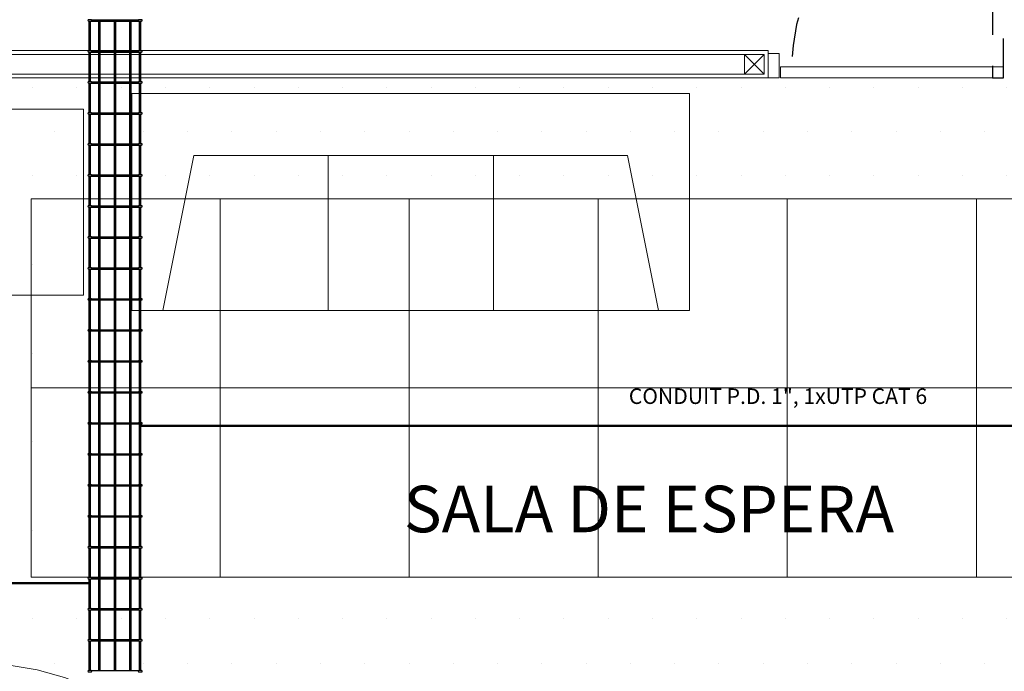
# Model space of a CAD drawing. Units: millimetres. Extents: x 2124 to 4276, y 1507 to 3033.
# Drawn here: x 2154 to 2157, y 1527 to 1529 of the extents above; entities that cross this region are included whole.
import ezdxf

# ---------------------------------------------------------------- set-up
doc = ezdxf.new("R2010")
doc.units = ezdxf.units.MM
doc.linetypes.add('_TFJFA_MTY_ARQ-01$0$DASHED2', pattern=[9.525, 6.35, -3.175])
doc.linetypes.add('DASHED2', pattern=[0.375, 0.25, -0.125])
for name, color, linetype, lineweight in [('_AG_BLQ_1.1_MUEBLES', 146, 'Continuous', 0), ('_AH_CAN_2.1_CRISTAL', 141, 'Continuous', 0), ('_TFJFA_MTY_ARQ-01$0$_AJ_CAR_1.1_PUERTAS MADERA', 11, 'Continuous', 0), ('CARPINTERÍA MUEBLES', 36, 'Continuous', 0), ('POSTES Y CANALES', 251, 'Continuous', 0), ('TABLAROCA', 30, 'Continuous', 5), ('TEXTOS1', 142, 'Continuous', 0)]:
    doc.layers.add(name, color=color, linetype=linetype, lineweight=lineweight)
doc.layers.add('_TFJFA_MTY_ARQ-01$0$_AC_LIN_8.1_PROYECCIONES', color=145, linetype='_TFJFA_MTY_ARQ-01$0$DASHED2')
doc.layers.add('CHAROFIL 33 - 150 mm', color=4, linetype='Continuous')
for name, color, linetype, lineweight, true_color in [('HATCH PLATABANDA', 7, 'Continuous', 0, 0x666666), ('PLAFONES', 7, 'Continuous', 5, 0x666666), ('PLATABANDA', 9, 'Continuous', 0, 0x808080), ('VOZ Y DATOS', 7, 'Continuous', 0, 0x92aa08)]:
    doc.layers.add(name, color=color, linetype=linetype, lineweight=lineweight, true_color=true_color)
doc.styles.get("Standard").update_dxf_attribs({"font": 'arial.ttf'})

# ---------------------------------------------------------------- blocks, each defined once
blk = doc.blocks.new('A$C47701C0D')
at = {"layer": '_AH_CAN_2.1_CRISTAL'}
for p, q in [((0.9, 0), (-0.1, 0)), ((-0.005, 0), (0.005, 0))]:
    blk.add_line(p, q, dxfattribs=at)
blk.add_lwpolyline([(-0.031, 0.926), (-0.031, -0.074), (-0.021, -0.074), (-0.021, 0.926)], close=True, dxfattribs=at)
blk.add_circle((-0.026, 0), 0.0153, dxfattribs=at)
at = {"layer": '_AH_CAN_2.1_CRISTAL', "linetype": 'DASHED2'}
blk.add_arc((-0.0451, -0.019), 0.9453, 1.1519, 88.5379, dxfattribs=at)
at = {"layer": '_AH_CAN_2.1_CRISTAL'}
blk.add_arc((-0.0257, 0.0001), 0.0743, 180.1134, 265.8815, dxfattribs=at)
blk = doc.blocks.new('A$C1ECE2F69')
for p, q in [((0.2, -0.2), (0.7, -0.1)), ((0.7, -0.6333), (0.7, -0.1)), ((0.2, -1.6), (0.2, -0.2)), ((0.7, -0.6333), (0.2, -0.6333)), ((0.7, -1.1667), (0.2, -1.1667)), ((0.7, -1.1667), (0.7, -1.7)), ((0.7, -1.7), (0.2, -1.6))]:
    blk.add_line(p, q)
blk.add_lwpolyline([(0, 0), (0.7, 0), (0.7, -1.8), (0, -1.8)], close=True)

msp = doc.modelspace()

# ---------------------------------------------------------------- hatches: boundary and pattern name
at = {"layer": 'HATCH PLATABANDA'}
h = msp.add_hatch(dxfattribs=at)
h.set_pattern_fill('DOTS', color=256, scale=0.09)
h.paths.add_polyline_path([(2156.3167, 1526.1022), (2158.1467, 1526.1022), (2158.1467, 1523.6622), (2156.3167, 1523.6622)], flags=16)
h.paths.add_polyline_path([(2158.4057, 1526.9006), (2154.1357, 1526.9006), (2154.1357, 1528.1206), (2158.4057, 1528.1206)], flags=16)
h.paths.add_polyline_path([(2158.6354, 1523.2722), (2155.8281, 1523.2721), (2155.8281, 1525.6072), (2155.8281, 1525.6072), (2155.8281, 1526.2172), (2155.208, 1526.2172), (2153.8781, 1526.2172), (2153.8781, 1528.5072), (2158.9481, 1528.5072), (2158.9481, 1527.8072), (2158.6354, 1527.8072)])

# ---------------------------------------------------------------- linework, layer by layer
at = {"layer": '_TFJFA_MTY_ARQ-01$0$_AC_LIN_8.1_PROYECCIONES', "ltscale": 0.02}
msp.add_lwpolyline([(2157.2597, 1528.5073), (2157.2597, 1529.2273), (2157.2242, 1529.2273), (2157.2242, 1528.5073)], close=True, dxfattribs=at)
msp.add_arc((2157.2754, 1528.5272), 0.7003, 91.2816, 178.7184, dxfattribs=at)
at = {"layer": '_TFJFA_MTY_ARQ-01$0$_AJ_CAR_1.1_PUERTAS MADERA'}
for points in [[(2156.5353, 1528.5862), (2156.5353, 1528.5072), (2156.4997, 1528.5072), (2156.4997, 1528.5862)], [(2157.2597, 1528.5073), (2156.5397, 1528.5073), (2156.5397, 1528.5428), (2157.2597, 1528.5428)]]:
    msp.add_lwpolyline(points, close=True, dxfattribs=at)
at = {"layer": 'CARPINTERÍA MUEBLES'}
msp.add_lwpolyline([(2153.9409, 1528.4066), (2153.9409, 1527.8066), (2154.2909, 1527.8066), (2154.2909, 1528.4066)], close=True, dxfattribs=at)
at = {"layer": 'CHAROFIL 33 - 150 mm', "color": 4}
for p, q in [((2154.3152, 1528.6951), (2154.4694, 1528.6951)), ((2154.3089, 1528.5951), (2154.3089, 1528.6909)), ((2154.3131, 1528.5951), (2154.3131, 1528.6909)), ((2154.3152, 1528.6909), (2154.4694, 1528.6909)), ((2154.3402, 1528.5951), (2154.3402, 1528.6909)), ((2154.3444, 1528.5951), (2154.3444, 1528.6909)), ((2154.3902, 1528.5951), (2154.3902, 1528.6909)), ((2154.3944, 1528.5951), (2154.3944, 1528.6909)), ((2154.4402, 1528.5951), (2154.4402, 1528.6909)), ((2154.4444, 1528.5951), (2154.4444, 1528.6909)), ((2154.4715, 1528.5951), (2154.4715, 1528.6909)), ((2154.4757, 1528.5951), (2154.4757, 1528.6909)), ((2154.4757, 1528.633), (2154.4767, 1528.633)), ((2154.3089, 1528.4951), (2154.3089, 1528.5909)), ((2154.3131, 1528.4951), (2154.3131, 1528.5909)), ((2154.3152, 1528.5951), (2154.4694, 1528.5951)), ((2154.3152, 1528.5909), (2154.4694, 1528.5909)), ((2154.3402, 1528.4951), (2154.3402, 1528.5909)), ((2154.3444, 1528.4951), (2154.3444, 1528.5909)), ((2154.3902, 1528.4951), (2154.3902, 1528.5909)), ((2154.3944, 1528.4951), (2154.3944, 1528.5909)), ((2154.4402, 1528.4951), (2154.4402, 1528.5909)), ((2154.4444, 1528.4951), (2154.4444, 1528.5909)), ((2154.4715, 1528.4951), (2154.4715, 1528.5909)), ((2154.4757, 1528.4951), (2154.4757, 1528.5909)), ((2154.3089, 1528.3951), (2154.3089, 1528.4909)), ((2154.3131, 1528.3951), (2154.3131, 1528.4909)), ((2154.3152, 1528.4951), (2154.4694, 1528.4951)), ((2154.3152, 1528.4909), (2154.4694, 1528.4909)), ((2154.3402, 1528.3951), (2154.3402, 1528.4909)), ((2154.3444, 1528.3951), (2154.3444, 1528.4909)), ((2154.3902, 1528.3951), (2154.3902, 1528.4909)), ((2154.3944, 1528.3951), (2154.3944, 1528.4909)), ((2154.4402, 1528.3951), (2154.4402, 1528.4909)), ((2154.4444, 1528.3951), (2154.4444, 1528.4909)), ((2154.4715, 1528.3951), (2154.4715, 1528.4909)), ((2154.4757, 1528.3951), (2154.4757, 1528.4909)), ((2154.3089, 1528.2951), (2154.3089, 1528.3909)), ((2154.3131, 1528.2951), (2154.3131, 1528.3909)), ((2154.3152, 1528.3951), (2154.4694, 1528.3951)), ((2154.3152, 1528.3909), (2154.4694, 1528.3909)), ((2154.3402, 1528.2951), (2154.3402, 1528.3909)), ((2154.3444, 1528.2951), (2154.3444, 1528.3909)), ((2154.3902, 1528.2951), (2154.3902, 1528.3909)), ((2154.3944, 1528.2951), (2154.3944, 1528.3909)), ((2154.4402, 1528.2951), (2154.4402, 1528.3909)), ((2154.4444, 1528.2951), (2154.4444, 1528.3909)), ((2154.4715, 1528.2951), (2154.4715, 1528.3909)), ((2154.4757, 1528.2951), (2154.4757, 1528.3909)), ((2154.3089, 1528.1951), (2154.3089, 1528.2909)), ((2154.3131, 1528.1951), (2154.3131, 1528.2909)), ((2154.3152, 1528.2951), (2154.4694, 1528.2951)), ((2154.3152, 1528.2909), (2154.4694, 1528.2909)), ((2154.3402, 1528.1951), (2154.3402, 1528.2909)), ((2154.3444, 1528.1951), (2154.3444, 1528.2909)), ((2154.3902, 1528.1951), (2154.3902, 1528.2909)), ((2154.3944, 1528.1951), (2154.3944, 1528.2909)), ((2154.4402, 1528.1951), (2154.4402, 1528.2909)), ((2154.4444, 1528.1951), (2154.4444, 1528.2909)), ((2154.4715, 1528.1951), (2154.4715, 1528.2909)), ((2154.4757, 1528.1951), (2154.4757, 1528.2909)), ((2154.3089, 1528.0951), (2154.3089, 1528.1909)), ((2154.3131, 1528.0951), (2154.3131, 1528.1909)), ((2154.3152, 1528.1951), (2154.4694, 1528.1951)), ((2154.3152, 1528.1909), (2154.4694, 1528.1909)), ((2154.3402, 1528.0951), (2154.3402, 1528.1909)), ((2154.3444, 1528.0951), (2154.3444, 1528.1909)), ((2154.3902, 1528.0951), (2154.3902, 1528.1909)), ((2154.3944, 1528.0951), (2154.3944, 1528.1909)), ((2154.4402, 1528.0951), (2154.4402, 1528.1909)), ((2154.4444, 1528.0951), (2154.4444, 1528.1909)), ((2154.4715, 1528.0951), (2154.4715, 1528.1909)), ((2154.4757, 1528.0951), (2154.4757, 1528.1909)), ((2154.3089, 1527.9951), (2154.3089, 1528.0909)), ((2154.3131, 1527.9951), (2154.3131, 1528.0909)), ((2154.3152, 1528.0951), (2154.4694, 1528.0951)), ((2154.3152, 1528.0909), (2154.4694, 1528.0909)), ((2154.3402, 1527.9951), (2154.3402, 1528.0909)), ((2154.3444, 1527.9951), (2154.3444, 1528.0909)), ((2154.3902, 1527.9951), (2154.3902, 1528.0909)), ((2154.3944, 1527.9951), (2154.3944, 1528.0909)), ((2154.4402, 1527.9951), (2154.4402, 1528.0909)), ((2154.4444, 1527.9951), (2154.4444, 1528.0909)), ((2154.4715, 1527.9951), (2154.4715, 1528.0909)), ((2154.4757, 1527.9951), (2154.4757, 1528.0909)), ((2154.3152, 1527.9951), (2154.4694, 1527.9951)), ((2154.3089, 1527.8951), (2154.3089, 1527.9909)), ((2154.3131, 1527.8951), (2154.3131, 1527.9909)), ((2154.3152, 1527.9909), (2154.4694, 1527.9909)), ((2154.3402, 1527.8951), (2154.3402, 1527.9909)), ((2154.3444, 1527.8951), (2154.3444, 1527.9909)), ((2154.3902, 1527.8951), (2154.3902, 1527.9909)), ((2154.3944, 1527.8951), (2154.3944, 1527.9909)), ((2154.4402, 1527.8951), (2154.4402, 1527.9909)), ((2154.4444, 1527.8951), (2154.4444, 1527.9909)), ((2154.4715, 1527.8951), (2154.4715, 1527.9909)), ((2154.4757, 1527.8951), (2154.4757, 1527.9909)), ((2154.3089, 1527.7951), (2154.3089, 1527.8909)), ((2154.3131, 1527.7951), (2154.3131, 1527.8909)), ((2154.3152, 1527.8951), (2154.4694, 1527.8951)), ((2154.3152, 1527.8909), (2154.4694, 1527.8909)), ((2154.3402, 1527.7951), (2154.3402, 1527.8909)), ((2154.3444, 1527.7951), (2154.3444, 1527.8909)), ((2154.3902, 1527.7951), (2154.3902, 1527.8909)), ((2154.3944, 1527.7951), (2154.3944, 1527.8909)), ((2154.4402, 1527.7951), (2154.4402, 1527.8909)), ((2154.4444, 1527.7951), (2154.4444, 1527.8909)), ((2154.4715, 1527.7951), (2154.4715, 1527.8909)), ((2154.4757, 1527.7951), (2154.4757, 1527.8909)), ((2154.3089, 1527.6951), (2154.3089, 1527.7909)), ((2154.3131, 1527.6951), (2154.3131, 1527.7909)), ((2154.3152, 1527.7951), (2154.4694, 1527.7951)), ((2154.3152, 1527.7909), (2154.4694, 1527.7909)), ((2154.3402, 1527.6951), (2154.3402, 1527.7909)), ((2154.3444, 1527.6951), (2154.3444, 1527.7909)), ((2154.3902, 1527.6951), (2154.3902, 1527.7909)), ((2154.3944, 1527.6951), (2154.3944, 1527.7909)), ((2154.4402, 1527.6951), (2154.4402, 1527.7909)), ((2154.4444, 1527.6951), (2154.4444, 1527.7909)), ((2154.4715, 1527.6951), (2154.4715, 1527.7909)), ((2154.4757, 1527.6951), (2154.4757, 1527.7909)), ((2154.3089, 1527.5951), (2154.3089, 1527.6909)), ((2154.3131, 1527.5951), (2154.3131, 1527.6909)), ((2154.3152, 1527.6951), (2154.4694, 1527.6951)), ((2154.3152, 1527.6909), (2154.4694, 1527.6909)), ((2154.3402, 1527.5951), (2154.3402, 1527.6909)), ((2154.3444, 1527.5951), (2154.3444, 1527.6909)), ((2154.3902, 1527.5951), (2154.3902, 1527.6909)), ((2154.3944, 1527.5951), (2154.3944, 1527.6909)), ((2154.4402, 1527.5951), (2154.4402, 1527.6909)), ((2154.4444, 1527.5951), (2154.4444, 1527.6909)), ((2154.4715, 1527.5951), (2154.4715, 1527.6909)), ((2154.4757, 1527.5951), (2154.4757, 1527.6909)), ((2154.4757, 1527.633), (2154.4767, 1527.633)), ((2154.3089, 1527.4951), (2154.3089, 1527.5909)), ((2154.3131, 1527.4951), (2154.3131, 1527.5909)), ((2154.3152, 1527.5951), (2154.4694, 1527.5951)), ((2154.3152, 1527.5909), (2154.4694, 1527.5909)), ((2154.3402, 1527.4951), (2154.3402, 1527.5909)), ((2154.3444, 1527.4951), (2154.3444, 1527.5909)), ((2154.3902, 1527.4951), (2154.3902, 1527.5909)), ((2154.3944, 1527.4951), (2154.3944, 1527.5909)), ((2154.4402, 1527.4951), (2154.4402, 1527.5909)), ((2154.4444, 1527.4951), (2154.4444, 1527.5909)), ((2154.4715, 1527.4951), (2154.4715, 1527.5909)), ((2154.4757, 1527.4951), (2154.4757, 1527.5909)), ((2154.3089, 1527.3951), (2154.3089, 1527.4909)), ((2154.3131, 1527.3951), (2154.3131, 1527.4909)), ((2154.3152, 1527.4951), (2154.4694, 1527.4951)), ((2154.3152, 1527.4909), (2154.4694, 1527.4909)), ((2154.3402, 1527.3953), (2154.3402, 1527.4909)), ((2154.3444, 1527.3953), (2154.3444, 1527.4909)), ((2154.3902, 1527.3953), (2154.3902, 1527.4909)), ((2154.3944, 1527.3953), (2154.3944, 1527.4909)), ((2154.4402, 1527.3953), (2154.4402, 1527.4909)), ((2154.4444, 1527.3953), (2154.4444, 1527.4909)), ((2154.4715, 1527.3953), (2154.4715, 1527.4909)), ((2154.4757, 1527.3953), (2154.4757, 1527.4909)), ((2154.3089, 1527.2951), (2154.3089, 1527.3909)), ((2154.3131, 1527.2951), (2154.3131, 1527.3909)), ((2154.3152, 1527.3951), (2154.4694, 1527.3951)), ((2154.3152, 1527.3909), (2154.4694, 1527.3909)), ((2154.3402, 1527.2951), (2154.3402, 1527.3909)), ((2154.3444, 1527.2951), (2154.3444, 1527.3909)), ((2154.3902, 1527.2951), (2154.3902, 1527.3909)), ((2154.3944, 1527.2951), (2154.3944, 1527.3909)), ((2154.4402, 1527.2951), (2154.4402, 1527.3909)), ((2154.4444, 1527.2951), (2154.4444, 1527.3909)), ((2154.4715, 1527.2951), (2154.4715, 1527.3909)), ((2154.4757, 1527.2951), (2154.4757, 1527.3909)), ((2154.3152, 1527.2951), (2154.4694, 1527.2951)), ((2154.3089, 1527.1951), (2154.3089, 1527.2909)), ((2154.3131, 1527.1951), (2154.3131, 1527.2909)), ((2154.3152, 1527.2909), (2154.4694, 1527.2909)), ((2154.3402, 1527.1951), (2154.3402, 1527.2909)), ((2154.3444, 1527.1951), (2154.3444, 1527.2909)), ((2154.3902, 1527.1951), (2154.3902, 1527.2909)), ((2154.3944, 1527.1951), (2154.3944, 1527.2909)), ((2154.4402, 1527.1951), (2154.4403, 1527.2909)), ((2154.4444, 1527.1951), (2154.4445, 1527.2909)), ((2154.4715, 1527.1951), (2154.4715, 1527.2909)), ((2154.4757, 1527.1951), (2154.4757, 1527.2909)), ((2154.3089, 1527.0951), (2154.3089, 1527.1909)), ((2154.3131, 1527.0951), (2154.3131, 1527.1909)), ((2154.3152, 1527.1951), (2154.4694, 1527.1951)), ((2154.3152, 1527.1909), (2154.4694, 1527.1909)), ((2154.3402, 1527.0951), (2154.3402, 1527.1909)), ((2154.3444, 1527.0951), (2154.3444, 1527.1909)), ((2154.3902, 1527.0951), (2154.3902, 1527.1909)), ((2154.3944, 1527.0951), (2154.3944, 1527.1909)), ((2154.4402, 1527.0951), (2154.4402, 1527.1909)), ((2154.4444, 1527.0951), (2154.4444, 1527.1909)), ((2154.4715, 1527.0951), (2154.4715, 1527.1909)), ((2154.4757, 1527.0951), (2154.4757, 1527.1909)), ((2154.3089, 1526.9951), (2154.3089, 1527.0909)), ((2154.3131, 1526.9951), (2154.3131, 1527.0909)), ((2154.3152, 1527.0951), (2154.4694, 1527.0951)), ((2154.3152, 1527.0909), (2154.4694, 1527.0909)), ((2154.3402, 1526.9951), (2154.3402, 1527.0909)), ((2154.3444, 1526.9951), (2154.3444, 1527.0909)), ((2154.3902, 1526.9951), (2154.3902, 1527.0909)), ((2154.3944, 1526.9951), (2154.3944, 1527.0909)), ((2154.4402, 1526.9951), (2154.4402, 1527.0909)), ((2154.4444, 1526.9951), (2154.4444, 1527.0909)), ((2154.4715, 1526.9951), (2154.4715, 1527.0909)), ((2154.4757, 1526.9951), (2154.4757, 1527.0909)), ((2154.3089, 1526.8951), (2154.3089, 1526.9909)), ((2154.3131, 1526.8951), (2154.3131, 1526.9909)), ((2154.3152, 1526.9951), (2154.4694, 1526.9951)), ((2154.3152, 1526.9909), (2154.4694, 1526.9909)), ((2154.3402, 1526.8951), (2154.3402, 1526.9909)), ((2154.3444, 1526.8951), (2154.3444, 1526.9909)), ((2154.3902, 1526.8951), (2154.3902, 1526.9909)), ((2154.3944, 1526.8951), (2154.3944, 1526.9909)), ((2154.4402, 1526.8951), (2154.4402, 1526.9909)), ((2154.4444, 1526.8951), (2154.4444, 1526.9909)), ((2154.4715, 1526.8951), (2154.4715, 1526.9909)), ((2154.4757, 1526.8951), (2154.4757, 1526.9909)), ((2154.3089, 1526.7951), (2154.3089, 1526.8909)), ((2154.3131, 1526.7951), (2154.3131, 1526.8909)), ((2154.3152, 1526.8951), (2154.4694, 1526.8951)), ((2154.3152, 1526.8909), (2154.4694, 1526.8909)), ((2154.3402, 1526.7951), (2154.3402, 1526.8909)), ((2154.3444, 1526.7951), (2154.3444, 1526.8909)), ((2154.3902, 1526.7951), (2154.3902, 1526.8909)), ((2154.3944, 1526.7951), (2154.3944, 1526.8909)), ((2154.4402, 1526.7951), (2154.4402, 1526.8909)), ((2154.4444, 1526.7951), (2154.4444, 1526.8909)), ((2154.4715, 1526.7951), (2154.4715, 1526.8909)), ((2154.4757, 1526.7951), (2154.4757, 1526.8909)), ((2154.3089, 1526.6951), (2154.3089, 1526.7909)), ((2154.3131, 1526.6951), (2154.3131, 1526.7909)), ((2154.3152, 1526.7951), (2154.4694, 1526.7951)), ((2154.3152, 1526.7909), (2154.4694, 1526.7909)), ((2154.3402, 1526.6951), (2154.3402, 1526.7909)), ((2154.3444, 1526.6951), (2154.3444, 1526.7909)), ((2154.3902, 1526.6951), (2154.3902, 1526.7909)), ((2154.3944, 1526.6951), (2154.3944, 1526.7909)), ((2154.4402, 1526.6951), (2154.4402, 1526.7909)), ((2154.4444, 1526.6951), (2154.4444, 1526.7909)), ((2154.4715, 1526.6951), (2154.4715, 1526.7909)), ((2154.4757, 1526.6951), (2154.4757, 1526.7909)), ((2154.3152, 1526.6951), (2154.4694, 1526.6951)), ((2154.3089, 1526.5951), (2154.3089, 1526.6909)), ((2154.3131, 1526.5951), (2154.3131, 1526.6909)), ((2154.3152, 1526.6909), (2154.4694, 1526.6909)), ((2154.3402, 1526.5951), (2154.3402, 1526.6909)), ((2154.3444, 1526.5951), (2154.3444, 1526.6909)), ((2154.3902, 1526.5951), (2154.3902, 1526.6909)), ((2154.3944, 1526.5951), (2154.3944, 1526.6909)), ((2154.4402, 1526.5951), (2154.4402, 1526.6909)), ((2154.4444, 1526.5951), (2154.4444, 1526.6909)), ((2154.4715, 1526.5951), (2154.4715, 1526.6909)), ((2154.4757, 1526.5951), (2154.4757, 1526.6909)), ((2154.3152, 1526.5951), (2154.4694, 1526.5951))]:
    msp.add_line(p, q, dxfattribs=at)
at = {"layer": 'CHAROFIL 33 - 150 mm', "color": 4, "flags": 128}
for points in [[(2154.3152, 1528.6951), (2154.3068, 1528.6951, 1), (2154.3068, 1528.6909), (2154.3152, 1528.6909, 1)], [(2154.4694, 1528.6951, 1), (2154.4694, 1528.6909), (2154.4778, 1528.6909, 1), (2154.4778, 1528.6951)], [(2154.3152, 1528.5951), (2154.3068, 1528.5951, 1), (2154.3068, 1528.5909), (2154.3152, 1528.5909, 1)], [(2154.4694, 1528.5951, 1), (2154.4694, 1528.5909), (2154.4778, 1528.5909, 1), (2154.4778, 1528.5951)], [(2154.3152, 1528.4951), (2154.3068, 1528.4951, 1), (2154.3068, 1528.4909), (2154.3152, 1528.4909, 1)], [(2154.4694, 1528.4951, 1), (2154.4694, 1528.4909), (2154.4778, 1528.4909, 1), (2154.4778, 1528.4951)], [(2154.3152, 1528.3951), (2154.3068, 1528.3951, 1), (2154.3068, 1528.3909), (2154.3152, 1528.3909, 1)], [(2154.4694, 1528.3951, 1), (2154.4694, 1528.3909), (2154.4778, 1528.3909, 1), (2154.4778, 1528.3951)], [(2154.3152, 1528.2951), (2154.3068, 1528.2951, 1), (2154.3068, 1528.2909), (2154.3152, 1528.2909, 1)], [(2154.4694, 1528.2951, 1), (2154.4694, 1528.2909), (2154.4778, 1528.2909, 1), (2154.4778, 1528.2951)], [(2154.3152, 1528.1951), (2154.3068, 1528.1951, 1), (2154.3068, 1528.1909), (2154.3152, 1528.1909, 1)], [(2154.4694, 1528.1951, 1), (2154.4694, 1528.1909), (2154.4778, 1528.1909, 1), (2154.4778, 1528.1951)], [(2154.3152, 1528.0951), (2154.3068, 1528.0951, 1), (2154.3068, 1528.0909), (2154.3152, 1528.0909, 1)], [(2154.4694, 1528.0951, 1), (2154.4694, 1528.0909), (2154.4778, 1528.0909, 1), (2154.4778, 1528.0951)], [(2154.3152, 1527.9951), (2154.3068, 1527.9951, 1), (2154.3068, 1527.9909), (2154.3152, 1527.9909, 1)], [(2154.4694, 1527.9951, 1), (2154.4694, 1527.9909), (2154.4778, 1527.9909, 1), (2154.4778, 1527.9951)], [(2154.3152, 1527.8951), (2154.3068, 1527.8951, 1), (2154.3068, 1527.8909), (2154.3152, 1527.8909, 1)], [(2154.4694, 1527.8951, 1), (2154.4694, 1527.8909), (2154.4778, 1527.8909, 1), (2154.4778, 1527.8951)], [(2154.3152, 1527.7951), (2154.3068, 1527.7951, 1), (2154.3068, 1527.7909), (2154.3152, 1527.7909, 1)], [(2154.4694, 1527.7951, 1), (2154.4694, 1527.7909), (2154.4778, 1527.7909, 1), (2154.4778, 1527.7951)], [(2154.3152, 1527.6951), (2154.3068, 1527.6951, 1), (2154.3068, 1527.6909), (2154.3152, 1527.6909, 1)], [(2154.4694, 1527.6951, 1), (2154.4694, 1527.6909), (2154.4778, 1527.6909, 1), (2154.4778, 1527.6951)], [(2154.3152, 1527.5951), (2154.3068, 1527.5951, 1), (2154.3068, 1527.5909), (2154.3152, 1527.5909, 1)], [(2154.4694, 1527.5951, 1), (2154.4694, 1527.5909), (2154.4778, 1527.5909, 1), (2154.4778, 1527.5951)], [(2154.3152, 1527.4951), (2154.3068, 1527.4951, 1), (2154.3068, 1527.4909), (2154.3152, 1527.4909, 1)], [(2154.4694, 1527.4951, 1), (2154.4694, 1527.4909), (2154.4778, 1527.4909, 1), (2154.4778, 1527.4951)], [(2154.3152, 1527.3951), (2154.3068, 1527.3951, 1), (2154.3068, 1527.3909), (2154.3152, 1527.3909, 1)], [(2154.4694, 1527.3951, 1), (2154.4694, 1527.3909), (2154.4778, 1527.3909, 1), (2154.4778, 1527.3951)], [(2154.3152, 1527.2951), (2154.3068, 1527.2951, 1), (2154.3068, 1527.2909), (2154.3152, 1527.2909, 1)], [(2154.4694, 1527.2951, 1), (2154.4694, 1527.2909), (2154.4778, 1527.2909, 1), (2154.4778, 1527.2951)], [(2154.3152, 1527.1951), (2154.3068, 1527.1951, 1), (2154.3068, 1527.1909), (2154.3152, 1527.1909, 1)], [(2154.4694, 1527.1951, 1), (2154.4694, 1527.1909), (2154.4778, 1527.1909, 1), (2154.4778, 1527.1951)], [(2154.3152, 1527.0951), (2154.3068, 1527.0951, 1), (2154.3068, 1527.0909), (2154.3152, 1527.0909, 1)], [(2154.4694, 1527.0951, 1), (2154.4694, 1527.0909), (2154.4778, 1527.0909, 1), (2154.4778, 1527.0951)], [(2154.3152, 1526.9951), (2154.3068, 1526.9951, 1), (2154.3068, 1526.9909), (2154.3152, 1526.9909, 1)], [(2154.4694, 1526.9951, 1), (2154.4694, 1526.9909), (2154.4778, 1526.9909, 1), (2154.4778, 1526.9951)], [(2154.3152, 1526.8951), (2154.3068, 1526.8951, 1), (2154.3068, 1526.8909), (2154.3152, 1526.8909, 1)], [(2154.4694, 1526.8951, 1), (2154.4694, 1526.8909), (2154.4778, 1526.8909, 1), (2154.4778, 1526.8951)], [(2154.3152, 1526.7951), (2154.3068, 1526.7951, 1), (2154.3068, 1526.7909), (2154.3152, 1526.7909, 1)], [(2154.4694, 1526.7951, 1), (2154.4694, 1526.7909), (2154.4778, 1526.7909, 1), (2154.4778, 1526.7951)], [(2154.3152, 1526.6951), (2154.3068, 1526.6951, 1), (2154.3068, 1526.6909), (2154.3152, 1526.6909, 1)], [(2154.4694, 1526.6951, 1), (2154.4694, 1526.6909), (2154.4778, 1526.6909, 1), (2154.4778, 1526.6951)], [(2154.3152, 1526.5951), (2154.3068, 1526.5951, 1), (2154.3068, 1526.5909), (2154.3152, 1526.5909, 1)], [(2154.4694, 1526.5951, 1), (2154.4694, 1526.5909), (2154.4778, 1526.5909, 1), (2154.4778, 1526.5951)]]:
    msp.add_lwpolyline(points, format="xyb", close=True, dxfattribs=at)
at = {"layer": 'PLAFONES', "color": 3, "lineweight": 50}
for p, q in [((2158.3194, 1527.3846), (2154.4766, 1527.3846)), ((2153.4244, 1526.8775), (2154.3089, 1526.8775))]:
    msp.add_line(p, q, dxfattribs=at)
at = {"layer": 'PLAFONES'}
for points in [[(2154.1217, 1528.1172), (2154.7317, 1528.1172), (2154.7317, 1527.5072), (2154.1217, 1527.5072)], [(2154.7317, 1528.1172), (2155.3417, 1528.1172), (2155.3417, 1527.5072), (2154.7317, 1527.5072)], [(2155.3417, 1528.1172), (2155.9517, 1528.1172), (2155.9517, 1527.5072), (2155.3417, 1527.5072)], [(2155.9517, 1528.1172), (2156.5617, 1528.1172), (2156.5617, 1527.5072), (2155.9517, 1527.5072)], [(2156.5617, 1528.1172), (2157.1717, 1528.1172), (2157.1717, 1527.5072), (2156.5617, 1527.5072)], [(2157.1717, 1528.1172), (2157.7817, 1528.1172), (2157.7817, 1527.5072), (2157.1717, 1527.5072)], [(2154.1217, 1527.5072), (2154.7317, 1527.5072), (2154.7317, 1526.8972), (2154.1217, 1526.8972)], [(2154.7317, 1527.5072), (2155.3417, 1527.5072), (2155.3417, 1526.8972), (2154.7317, 1526.8972)], [(2155.3417, 1527.5072), (2155.9517, 1527.5072), (2155.9517, 1526.8972), (2155.3417, 1526.8972)], [(2155.9517, 1527.5072), (2156.5617, 1527.5072), (2156.5617, 1526.8972), (2155.9517, 1526.8972)], [(2156.5617, 1527.5072), (2157.1717, 1527.5072), (2157.1717, 1526.8972), (2156.5617, 1526.8972)], [(2157.1717, 1527.5072), (2157.7817, 1527.5072), (2157.7817, 1526.8972), (2157.1717, 1526.8972)]]:
    msp.add_lwpolyline(points, close=True, dxfattribs=at)
at = {"layer": 'PLATABANDA'}
msp.add_lwpolyline([(2158.3917, 1526.8972), (2154.1217, 1526.8972), (2154.1217, 1528.1172), (2158.3917, 1528.1172)], close=True, dxfattribs=at)
at = {"layer": 'POSTES Y CANALES'}
for p, q in [((2156.487, 1528.5834), (2156.4235, 1528.5199)), ((2156.487, 1528.5199), (2156.4235, 1528.5834))]:
    msp.add_line(p, q, dxfattribs=at)
msp.add_lwpolyline([(2156.487, 1528.5199), (2153.8654, 1528.5199), (2153.8654, 1528.5834), (2156.487, 1528.5834)], dxfattribs=at)
msp.add_lwpolyline([(2156.4235, 1528.5834), (2156.4235, 1528.5199), (2156.487, 1528.5199), (2156.487, 1528.5834)], close=True, dxfattribs=at)
at = {"layer": 'TABLAROCA'}
for p, q in [((2156.4997, 1528.5961), (2153.8781, 1528.5961)), ((2156.4997, 1528.5072), (2156.4997, 1528.5961)), ((2156.4997, 1528.5072), (2153.8781, 1528.5072))]:
    msp.add_line(p, q, dxfattribs=at)

# ---------------------------------------------------------------- block references
at = {"layer": '_AG_BLQ_1.1_MUEBLES', "rotation": 270}
msp.add_blockref('A$C1ECE2F69', (2156.2463, 1528.4571), dxfattribs=at)
at = {"layer": 'HATCH PLATABANDA'}
msp.add_blockref('A$C47701C0D', (2153.9781, 1525.6941), dxfattribs=at)

# ---------------------------------------------------------------- texts
at = {"layer": 'TEXTOS1', "insert": (2156.1152, 1527.1916), "char_height": 0.15, "width": 2.185245, "attachment_point": 2, "rotation": 360}
msp.add_mtext('SALA DE ESPERA', dxfattribs=at)
at = {"layer": 'VOZ Y DATOS', "color": 3}
msp.add_text('CONDUIT P.D. 1", 1xUTP CAT 6', height=0.05, dxfattribs=at).set_placement((2156.0502, 1527.4555))

doc.saveas('drawing.dxf')
